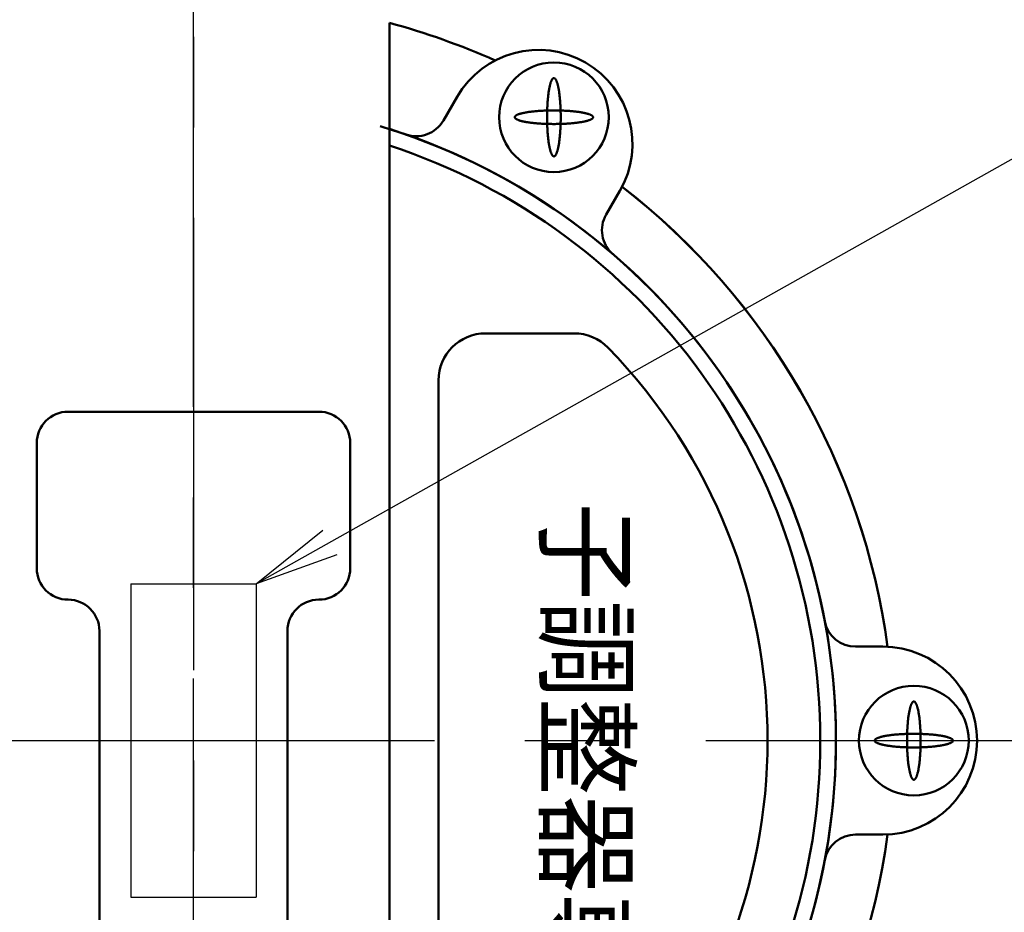
# Model space of a CAD drawing. Units: millimetres. Extents: x -1001 to 1099, y -1254 to 234.
# Drawn here: x 160 to 223, y -335 to -278 of the extents above; entities that cross this region are included whole.
import ezdxf

# ---------------------------------------------------------------- set-up
doc = ezdxf.new("R2010")
doc.units = ezdxf.units.MM
doc.header["$LTSCALE"] = 0.909449
doc.linetypes.add('CENTER', pattern=[50.8, 31.75, -6.35, 6.35, -6.35])
doc.linetypes.add('PHANTOM', pattern=[63.5, 31.75, -6.35, 6.35, -6.35, 6.35, -6.35])
for name, color, linetype in [('0001_01', 7, 'Continuous'), ('0001_02', 7, 'Continuous'), ('0001_05', 7, 'Continuous'), ('0001_06', 7, 'Continuous')]:
    doc.layers.add(name, color=color, linetype=linetype)
doc.styles.get("Standard").update_dxf_attribs({"font": 'txt', "bigfont": 'extfont2'})

msp = doc.modelspace()

# ---------------------------------------------------------------- linework, layer by layer
at = {"layer": '0001_01', "color": 2, "linetype": 'PHANTOM', "lineweight": 25}
for p, q in [((166.7874, -314.1191), (174.7874, -314.1191)), ((166.7874, -314.1191), (166.7874, -334.1191)), ((174.7874, -314.1191), (174.7874, -334.1191)), ((166.7874, -334.1191), (174.7874, -334.1191))]:
    msp.add_line(p, q, dxfattribs=at)
at = {"layer": '0001_02', "color": 3, "linetype": 'Continuous', "lineweight": 25}
for p, q in [((227.4324, -284.5016), (174.7874, -314.1191)), ((174.7874, -314.1191), (179.0525, -310.687)), ((179.935, -312.2557), (174.7874, -314.1191))]:
    msp.add_line(p, q, dxfattribs=at)
at = {"layer": '0001_02', "color": 3, "linetype": 'Continuous', "lineweight": 50}
for p, q in [((189.4211, -298.1191), (195.0854, -298.1191)), ((186.4211, -347.1191), (186.4211, -301.1191))]:
    msp.add_line(p, q, dxfattribs=at)
for centre, radius, start, end in [((189.4211, -301.1191), 3, 90, 180), ((195.0854, -301.1191), 3, 44.184385, 90), ((171.4211, -324.1191), 36, 315.815615, 44.184385)]:
    msp.add_arc(centre, radius, start, end, dxfattribs=at)
at = {"layer": '0001_05', "color": 6, "linetype": 'CENTER', "lineweight": 25}
for p, q in [((170.7874, -198.3477), (170.7874, -403.9305)), ((170.7874, -395.2181), (170.7874, -215.2181)), ((157.2874, -324.1191), (230.5536, -324.1191))]:
    msp.add_line(p, q, dxfattribs=at)
at = {"layer": '0001_06', "color": 7, "linetype": 'Continuous', "lineweight": 50}
for p, q in [((183.2874, -366.5525), (183.2874, -278.2933)), ((187.6079, -283.0208), (186.7319, -284.5366)), ((186.7319, -284.5366), (187.6079, -283.0208)), ((197.1218, -290.5408), (197.9978, -289.025)), ((197.9978, -289.025), (197.1218, -290.5408)), ((162.7874, -303.1191), (170.7874, -303.1191)), ((170.7874, -303.1191), (178.7874, -303.1191)), ((160.7874, -313.1191), (160.7874, -305.1191)), ((180.7874, -305.1191), (180.7874, -313.1191)), ((164.7874, -324.1191), (164.7874, -317.1191)), ((176.7874, -317.1191), (176.7874, -324.1191)), ((214.7874, -318.1191), (213.0367, -318.1191)), ((213.0367, -318.1191), (214.7874, -318.1191)), ((164.7874, -324.1191), (164.7874, -353.1191)), ((176.7874, -353.1191), (176.7874, -324.1191)), ((213.0367, -330.1191), (214.7874, -330.1191)), ((214.7874, -330.1191), (213.0367, -330.1191))]:
    msp.add_line(p, q, dxfattribs=at)
for points in [[(193.7738, -281.8203), (193.7874, -281.8191), (193.8011, -281.8203), (193.8147, -281.824), (193.8283, -281.8302), (193.8418, -281.8388), (193.8553, -281.8499), (193.8688, -281.8634), (193.8821, -281.8793), (193.8954, -281.8976), (193.9085, -281.9183), (193.9216, -281.9414), (193.9345, -281.9669), (193.9472, -281.9946), (193.9598, -282.0247), (193.9723, -282.057), (193.9845, -282.0916), (193.9966, -282.1283), (194.0084, -282.1672), (194.02, -282.2083), (194.0314, -282.2514), (194.0426, -282.2965), (194.0535, -282.3437), (194.0641, -282.3928), (194.0745, -282.4438), (194.0846, -282.4967), (194.0944, -282.5513), (194.1039, -282.6077), (194.1131, -282.6658), (194.1219, -282.7255), (194.1304, -282.7868), (194.1386, -282.8496), (194.1465, -282.9139), (194.154, -282.9795), (194.1611, -283.0465), (194.1678, -283.1147), (194.1742, -283.1841), (194.1802, -283.2546), (194.1858, -283.3262), (194.191, -283.3988), (194.1959, -283.4722), (194.2003, -283.5465), (194.2043, -283.6216), (194.2079, -283.6973), (194.2111, -283.7737), (194.2138, -283.8506), (194.2162, -283.928), (194.2181, -284.0057), (194.2196, -284.0838), (194.2207, -284.1621), (194.2213, -284.2405), (194.2215, -284.3191), (194.2213, -284.3976), (194.2207, -284.476), (194.2196, -284.5543), (194.2181, -284.6324), (194.2162, -284.7102), (194.2138, -284.7875), (194.2111, -284.8644), (194.2079, -284.9408), (194.2043, -285.0166), (194.2003, -285.0916), (194.1959, -285.1659), (194.191, -285.2394), (194.1858, -285.3119), (194.1802, -285.3835), (194.1742, -285.454), (194.1678, -285.5235), (194.1611, -285.5917), (194.154, -285.6586), (194.1465, -285.7243), (194.1386, -285.7885), (194.1304, -285.8513), (194.1219, -285.9126), (194.1131, -285.9724), (194.1039, -286.0304), (194.0944, -286.0868), (194.0846, -286.1415), (194.0745, -286.1944), (194.0641, -286.2454), (194.0535, -286.2945), (194.0426, -286.3416), (194.0314, -286.3868), (194.02, -286.4299), (194.0084, -286.4709), (193.9966, -286.5098), (193.9845, -286.5466), (193.9723, -286.5811), (193.9598, -286.6135), (193.9472, -286.6435), (193.9345, -286.6713), (193.9216, -286.6967), (193.9085, -286.7198), (193.8954, -286.7405), (193.8821, -286.7589), (193.8688, -286.7748), (193.8553, -286.7883), (193.8418, -286.7994), (193.8283, -286.808), (193.8147, -286.8141), (193.8011, -286.8178), (193.7874, -286.8191), (193.7738, -286.8178), (193.7602, -286.8141), (193.7466, -286.808), (193.733, -286.7994), (193.7195, -286.7883), (193.7061, -286.7748), (193.6927, -286.7589), (193.6795, -286.7405), (193.6663, -286.7198), (193.6533, -286.6967), (193.6404, -286.6713), (193.6276, -286.6435), (193.615, -286.6135), (193.6026, -286.5811), (193.5903, -286.5466), (193.5783, -286.5098), (193.5664, -286.4709), (193.5548, -286.4299), (193.5434, -286.3868), (193.5322, -286.3416), (193.5213, -286.2945), (193.5107, -286.2454), (193.5003, -286.1944), (193.4902, -286.1415), (193.4804, -286.0868), (193.471, -286.0304), (193.4618, -285.9724), (193.4529, -285.9126), (193.4444, -285.8513), (193.4362, -285.7885), (193.4284, -285.7243), (193.4209, -285.6586), (193.4137, -285.5917), (193.407, -285.5235), (193.4006, -285.454), (193.3946, -285.3835), (193.389, -285.3119), (193.3838, -285.2394), (193.379, -285.1659), (193.3745, -285.0916), (193.3705, -285.0166), (193.3669, -284.9408), (193.3637, -284.8644), (193.361, -284.7875), (193.3586, -284.7102), (193.3567, -284.6324), (193.3552, -284.5543), (193.3542, -284.476), (193.3535, -284.3976), (193.3533, -284.3191), (193.3535, -284.2405), (193.3542, -284.1621), (193.3552, -284.0838), (193.3567, -284.0057), (193.3586, -283.928), (193.361, -283.8506), (193.3637, -283.7737), (193.3669, -283.6973), (193.3705, -283.6216), (193.3745, -283.5465), (193.379, -283.4722), (193.3838, -283.3988), (193.389, -283.3262), (193.3946, -283.2546), (193.4006, -283.1841), (193.407, -283.1147), (193.4137, -283.0465), (193.4209, -282.9795), (193.4284, -282.9139), (193.4362, -282.8496), (193.4444, -282.7868), (193.4529, -282.7255), (193.4618, -282.6658), (193.471, -282.6077), (193.4804, -282.5513), (193.4902, -282.4967), (193.5003, -282.4438), (193.5107, -282.3928), (193.5213, -282.3437), (193.5322, -282.2965), (193.5434, -282.2514), (193.5548, -282.2083), (193.5664, -282.1672), (193.5783, -282.1283), (193.5903, -282.0916), (193.6026, -282.057), (193.615, -282.0247), (193.6276, -281.9946), (193.6404, -281.9669), (193.6533, -281.9414), (193.6663, -281.9183), (193.6795, -281.8976), (193.6927, -281.8793), (193.7061, -281.8634), (193.7195, -281.8499), (193.733, -281.8388), (193.7466, -281.8302), (193.7602, -281.824)], [(193.7738, -281.8203), (193.7874, -281.8191), (193.8011, -281.8203), (193.8147, -281.824), (193.8283, -281.8302), (193.8418, -281.8388), (193.8553, -281.8499), (193.8688, -281.8634), (193.8821, -281.8793), (193.8954, -281.8976), (193.9085, -281.9183), (193.9216, -281.9414), (193.9345, -281.9669), (193.9472, -281.9946), (193.9598, -282.0247), (193.9723, -282.057), (193.9845, -282.0916), (193.9966, -282.1283), (194.0084, -282.1672), (194.02, -282.2083), (194.0314, -282.2514), (194.0426, -282.2965), (194.0535, -282.3437), (194.0641, -282.3928), (194.0745, -282.4438), (194.0846, -282.4967), (194.0944, -282.5513), (194.1039, -282.6077), (194.1131, -282.6658), (194.1219, -282.7255), (194.1304, -282.7868), (194.1386, -282.8496), (194.1465, -282.9139), (194.154, -282.9795), (194.1611, -283.0465), (194.1678, -283.1147), (194.1742, -283.1841), (194.1802, -283.2546), (194.1858, -283.3262), (194.191, -283.3988), (194.1959, -283.4722), (194.2003, -283.5465), (194.2043, -283.6216), (194.2079, -283.6973), (194.2111, -283.7737), (194.2138, -283.8506), (194.2162, -283.928), (194.2181, -284.0057), (194.2196, -284.0838), (194.2207, -284.1621), (194.2213, -284.2405), (194.2215, -284.3191), (194.2213, -284.3976), (194.2207, -284.476), (194.2196, -284.5543), (194.2181, -284.6324), (194.2162, -284.7102), (194.2138, -284.7875), (194.2111, -284.8644), (194.2079, -284.9408), (194.2043, -285.0166), (194.2003, -285.0916), (194.1959, -285.1659), (194.191, -285.2394), (194.1858, -285.3119), (194.1802, -285.3835), (194.1742, -285.454), (194.1678, -285.5235), (194.1611, -285.5917), (194.154, -285.6586), (194.1465, -285.7243), (194.1386, -285.7885), (194.1304, -285.8513), (194.1219, -285.9126), (194.1131, -285.9724), (194.1039, -286.0304), (194.0944, -286.0868), (194.0846, -286.1415), (194.0745, -286.1944), (194.0641, -286.2454), (194.0535, -286.2945), (194.0426, -286.3416), (194.0314, -286.3868), (194.02, -286.4299), (194.0084, -286.4709), (193.9966, -286.5098), (193.9845, -286.5466), (193.9723, -286.5811), (193.9598, -286.6135), (193.9472, -286.6435), (193.9345, -286.6713), (193.9216, -286.6967), (193.9085, -286.7198), (193.8954, -286.7405), (193.8821, -286.7589), (193.8688, -286.7748), (193.8553, -286.7883), (193.8418, -286.7994), (193.8283, -286.808), (193.8147, -286.8141), (193.8011, -286.8178), (193.7874, -286.8191), (193.7738, -286.8178), (193.7602, -286.8141), (193.7466, -286.808), (193.733, -286.7994), (193.7195, -286.7883), (193.7061, -286.7748), (193.6927, -286.7589), (193.6795, -286.7405), (193.6663, -286.7198), (193.6533, -286.6967), (193.6404, -286.6713), (193.6276, -286.6435), (193.615, -286.6135), (193.6026, -286.5811), (193.5903, -286.5466), (193.5783, -286.5098), (193.5664, -286.4709), (193.5548, -286.4299), (193.5434, -286.3868), (193.5322, -286.3416), (193.5213, -286.2945), (193.5107, -286.2454), (193.5003, -286.1944), (193.4902, -286.1415), (193.4804, -286.0868), (193.471, -286.0304), (193.4618, -285.9724), (193.4529, -285.9126), (193.4444, -285.8513), (193.4362, -285.7885), (193.4284, -285.7243), (193.4209, -285.6586), (193.4137, -285.5917), (193.407, -285.5235), (193.4006, -285.454), (193.3946, -285.3835), (193.389, -285.3119), (193.3838, -285.2394), (193.379, -285.1659), (193.3745, -285.0916), (193.3705, -285.0166), (193.3669, -284.9408), (193.3637, -284.8644), (193.361, -284.7875), (193.3586, -284.7102), (193.3567, -284.6324), (193.3552, -284.5543), (193.3542, -284.476), (193.3535, -284.3976), (193.3533, -284.3191), (193.3535, -284.2405), (193.3542, -284.1621), (193.3552, -284.0838), (193.3567, -284.0057), (193.3586, -283.928), (193.361, -283.8506), (193.3637, -283.7737), (193.3669, -283.6973), (193.3705, -283.6216), (193.3745, -283.5465), (193.379, -283.4722), (193.3838, -283.3988), (193.389, -283.3262), (193.3946, -283.2546), (193.4006, -283.1841), (193.407, -283.1147), (193.4137, -283.0465), (193.4209, -282.9795), (193.4284, -282.9139), (193.4362, -282.8496), (193.4444, -282.7868), (193.4529, -282.7255), (193.4618, -282.6658), (193.471, -282.6077), (193.4804, -282.5513), (193.4902, -282.4967), (193.5003, -282.4438), (193.5107, -282.3928), (193.5213, -282.3437), (193.5322, -282.2965), (193.5434, -282.2514), (193.5548, -282.2083), (193.5664, -282.1672), (193.5783, -282.1283), (193.5903, -282.0916), (193.6026, -282.057), (193.615, -282.0247), (193.6276, -281.9946), (193.6404, -281.9669), (193.6533, -281.9414), (193.6663, -281.9183), (193.6795, -281.8976), (193.6927, -281.8793), (193.7061, -281.8634), (193.7195, -281.8499), (193.733, -281.8388), (193.7466, -281.8302), (193.7602, -281.824)], [(191.2886, -284.3327), (191.2874, -284.3191), (191.2886, -284.3054), (191.2923, -284.2918), (191.2985, -284.2782), (191.3071, -284.2647), (191.3182, -284.2512), (191.3317, -284.2377), (191.3476, -284.2244), (191.366, -284.2111), (191.3867, -284.198), (191.4098, -284.1849), (191.4352, -284.172), (191.463, -284.1593), (191.493, -284.1467), (191.5253, -284.1342), (191.5599, -284.122), (191.5966, -284.1099), (191.6356, -284.0981), (191.6766, -284.0865), (191.7197, -284.0751), (191.7649, -284.0639), (191.812, -284.053), (191.8611, -284.0424), (191.9121, -284.032), (191.965, -284.0219), (192.0196, -284.0121), (192.076, -284.0026), (192.1341, -283.9934), (192.1939, -283.9846), (192.2551, -283.9761), (192.318, -283.9679), (192.3822, -283.96), (192.4478, -283.9525), (192.5148, -283.9454), (192.583, -283.9387), (192.6524, -283.9323), (192.723, -283.9263), (192.7945, -283.9207), (192.8671, -283.9154), (192.9406, -283.9106), (193.0149, -283.9062), (193.0899, -283.9022), (193.1657, -283.8986), (193.2421, -283.8954), (193.319, -283.8926), (193.3963, -283.8903), (193.4741, -283.8884), (193.5521, -283.8869), (193.6304, -283.8858), (193.7089, -283.8852), (193.7874, -283.885), (193.8659, -283.8852), (193.9444, -283.8858), (194.0227, -283.8869), (194.1007, -283.8884), (194.1785, -283.8903), (194.2559, -283.8926), (194.3328, -283.8954), (194.4091, -283.8986), (194.4849, -283.9022), (194.56, -283.9062), (194.6343, -283.9106), (194.7077, -283.9154), (194.7803, -283.9207), (194.8519, -283.9263), (194.9224, -283.9323), (194.9918, -283.9387), (195.06, -283.9454), (195.127, -283.9525), (195.1926, -283.96), (195.2569, -283.9679), (195.3197, -283.9761), (195.381, -283.9846), (195.4407, -283.9934), (195.4988, -284.0026), (195.5552, -284.0121), (195.6098, -284.0219), (195.6627, -284.032), (195.7137, -284.0424), (195.7628, -284.053), (195.81, -284.0639), (195.8551, -284.0751), (195.8982, -284.0865), (195.9393, -284.0981), (195.9782, -284.1099), (196.0149, -284.122), (196.0495, -284.1342), (196.0818, -284.1467), (196.1119, -284.1593), (196.1396, -284.172), (196.1651, -284.1849), (196.1881, -284.198), (196.2089, -284.2111), (196.2272, -284.2244), (196.2431, -284.2377), (196.2566, -284.2512), (196.2677, -284.2647), (196.2763, -284.2782), (196.2825, -284.2918), (196.2862, -284.3054), (196.2874, -284.3191), (196.2862, -284.3327), (196.2825, -284.3463), (196.2763, -284.3599), (196.2677, -284.3735), (196.2566, -284.387), (196.2431, -284.4004), (196.2272, -284.4138), (196.2089, -284.427), (196.1881, -284.4402), (196.1651, -284.4532), (196.1396, -284.4661), (196.1119, -284.4789), (196.0818, -284.4915), (196.0495, -284.5039), (196.0149, -284.5162), (195.9782, -284.5282), (195.9393, -284.5401), (195.8982, -284.5517), (195.8551, -284.5631), (195.81, -284.5742), (195.7628, -284.5851), (195.7137, -284.5958), (195.6627, -284.6062), (195.6098, -284.6162), (195.5552, -284.626), (195.4988, -284.6355), (195.4407, -284.6447), (195.381, -284.6536), (195.3197, -284.6621), (195.2569, -284.6703), (195.1926, -284.6781), (195.127, -284.6856), (195.06, -284.6927), (194.9918, -284.6995), (194.9224, -284.7059), (194.8519, -284.7119), (194.7803, -284.7175), (194.7077, -284.7227), (194.6343, -284.7275), (194.56, -284.7319), (194.4849, -284.736), (194.4091, -284.7396), (194.3328, -284.7427), (194.2559, -284.7455), (194.1785, -284.7478), (194.1007, -284.7498), (194.0227, -284.7513), (193.9444, -284.7523), (193.8659, -284.753), (193.7874, -284.7532), (193.7089, -284.753), (193.6304, -284.7523), (193.5521, -284.7513), (193.4741, -284.7498), (193.3963, -284.7478), (193.319, -284.7455), (193.2421, -284.7427), (193.1657, -284.7396), (193.0899, -284.736), (193.0149, -284.7319), (192.9406, -284.7275), (192.8671, -284.7227), (192.7945, -284.7175), (192.723, -284.7119), (192.6524, -284.7059), (192.583, -284.6995), (192.5148, -284.6927), (192.4478, -284.6856), (192.3822, -284.6781), (192.318, -284.6703), (192.2551, -284.6621), (192.1939, -284.6536), (192.1341, -284.6447), (192.076, -284.6355), (192.0196, -284.626), (191.965, -284.6162), (191.9121, -284.6062), (191.8611, -284.5958), (191.812, -284.5851), (191.7649, -284.5742), (191.7197, -284.5631), (191.6766, -284.5517), (191.6356, -284.5401), (191.5966, -284.5282), (191.5599, -284.5162), (191.5253, -284.5039), (191.493, -284.4915), (191.463, -284.4789), (191.4352, -284.4661), (191.4098, -284.4532), (191.3867, -284.4402), (191.366, -284.427), (191.3476, -284.4138), (191.3317, -284.4004), (191.3182, -284.387), (191.3071, -284.3735), (191.2985, -284.3599), (191.2923, -284.3463)], [(191.2886, -284.3327), (191.2874, -284.3191), (191.2886, -284.3054), (191.2923, -284.2918), (191.2985, -284.2782), (191.3071, -284.2647), (191.3182, -284.2512), (191.3317, -284.2377), (191.3476, -284.2244), (191.366, -284.2111), (191.3867, -284.198), (191.4098, -284.1849), (191.4352, -284.172), (191.463, -284.1593), (191.493, -284.1467), (191.5253, -284.1342), (191.5599, -284.122), (191.5966, -284.1099), (191.6356, -284.0981), (191.6766, -284.0865), (191.7197, -284.0751), (191.7649, -284.0639), (191.812, -284.053), (191.8611, -284.0424), (191.9121, -284.032), (191.965, -284.0219), (192.0196, -284.0121), (192.076, -284.0026), (192.1341, -283.9934), (192.1939, -283.9846), (192.2551, -283.9761), (192.318, -283.9679), (192.3822, -283.96), (192.4478, -283.9525), (192.5148, -283.9454), (192.583, -283.9387), (192.6524, -283.9323), (192.723, -283.9263), (192.7945, -283.9207), (192.8671, -283.9154), (192.9406, -283.9106), (193.0149, -283.9062), (193.0899, -283.9022), (193.1657, -283.8986), (193.2421, -283.8954), (193.319, -283.8926), (193.3963, -283.8903), (193.4741, -283.8884), (193.5521, -283.8869), (193.6304, -283.8858), (193.7089, -283.8852), (193.7874, -283.885), (193.8659, -283.8852), (193.9444, -283.8858), (194.0227, -283.8869), (194.1007, -283.8884), (194.1785, -283.8903), (194.2559, -283.8926), (194.3328, -283.8954), (194.4091, -283.8986), (194.4849, -283.9022), (194.56, -283.9062), (194.6343, -283.9106), (194.7077, -283.9154), (194.7803, -283.9207), (194.8519, -283.9263), (194.9224, -283.9323), (194.9918, -283.9387), (195.06, -283.9454), (195.127, -283.9525), (195.1926, -283.96), (195.2569, -283.9679), (195.3197, -283.9761), (195.381, -283.9846), (195.4407, -283.9934), (195.4988, -284.0026), (195.5552, -284.0121), (195.6098, -284.0219), (195.6627, -284.032), (195.7137, -284.0424), (195.7628, -284.053), (195.81, -284.0639), (195.8551, -284.0751), (195.8982, -284.0865), (195.9393, -284.0981), (195.9782, -284.1099), (196.0149, -284.122), (196.0495, -284.1342), (196.0818, -284.1467), (196.1119, -284.1593), (196.1396, -284.172), (196.1651, -284.1849), (196.1881, -284.198), (196.2089, -284.2111), (196.2272, -284.2244), (196.2431, -284.2377), (196.2566, -284.2512), (196.2677, -284.2647), (196.2763, -284.2782), (196.2825, -284.2918), (196.2862, -284.3054), (196.2874, -284.3191), (196.2862, -284.3327), (196.2825, -284.3463), (196.2763, -284.3599), (196.2677, -284.3735), (196.2566, -284.387), (196.2431, -284.4004), (196.2272, -284.4138), (196.2089, -284.427), (196.1881, -284.4402), (196.1651, -284.4532), (196.1396, -284.4661), (196.1119, -284.4789), (196.0818, -284.4915), (196.0495, -284.5039), (196.0149, -284.5162), (195.9782, -284.5282), (195.9393, -284.5401), (195.8982, -284.5517), (195.8551, -284.5631), (195.81, -284.5742), (195.7628, -284.5851), (195.7137, -284.5958), (195.6627, -284.6062), (195.6098, -284.6162), (195.5552, -284.626), (195.4988, -284.6355), (195.4407, -284.6447), (195.381, -284.6536), (195.3197, -284.6621), (195.2569, -284.6703), (195.1926, -284.6781), (195.127, -284.6856), (195.06, -284.6927), (194.9918, -284.6995), (194.9224, -284.7059), (194.8519, -284.7119), (194.7803, -284.7175), (194.7077, -284.7227), (194.6343, -284.7275), (194.56, -284.7319), (194.4849, -284.736), (194.4091, -284.7396), (194.3328, -284.7427), (194.2559, -284.7455), (194.1785, -284.7478), (194.1007, -284.7498), (194.0227, -284.7513), (193.9444, -284.7523), (193.8659, -284.753), (193.7874, -284.7532), (193.7089, -284.753), (193.6304, -284.7523), (193.5521, -284.7513), (193.4741, -284.7498), (193.3963, -284.7478), (193.319, -284.7455), (193.2421, -284.7427), (193.1657, -284.7396), (193.0899, -284.736), (193.0149, -284.7319), (192.9406, -284.7275), (192.8671, -284.7227), (192.7945, -284.7175), (192.723, -284.7119), (192.6524, -284.7059), (192.583, -284.6995), (192.5148, -284.6927), (192.4478, -284.6856), (192.3822, -284.6781), (192.318, -284.6703), (192.2551, -284.6621), (192.1939, -284.6536), (192.1341, -284.6447), (192.076, -284.6355), (192.0196, -284.626), (191.965, -284.6162), (191.9121, -284.6062), (191.8611, -284.5958), (191.812, -284.5851), (191.7649, -284.5742), (191.7197, -284.5631), (191.6766, -284.5517), (191.6356, -284.5401), (191.5966, -284.5282), (191.5599, -284.5162), (191.5253, -284.5039), (191.493, -284.4915), (191.463, -284.4789), (191.4352, -284.4661), (191.4098, -284.4532), (191.3867, -284.4402), (191.366, -284.427), (191.3476, -284.4138), (191.3317, -284.4004), (191.3182, -284.387), (191.3071, -284.3735), (191.2985, -284.3599), (191.2923, -284.3463)], [(216.7416, -321.6203), (216.7552, -321.6191), (216.7689, -321.6203), (216.7825, -321.624), (216.7961, -321.6302), (216.8096, -321.6388), (216.8231, -321.6499), (216.8366, -321.6634), (216.8499, -321.6793), (216.8632, -321.6976), (216.8763, -321.7183), (216.8894, -321.7414), (216.9023, -321.7669), (216.915, -321.7946), (216.9276, -321.8247), (216.9401, -321.857), (216.9523, -321.8916), (216.9644, -321.9283), (216.9762, -321.9672), (216.9878, -322.0083), (216.9992, -322.0514), (217.0104, -322.0965), (217.0213, -322.1437), (217.0319, -322.1928), (217.0423, -322.2438), (217.0524, -322.2967), (217.0622, -322.3513), (217.0717, -322.4077), (217.0809, -322.4658), (217.0897, -322.5255), (217.0983, -322.5868), (217.1064, -322.6496), (217.1143, -322.7139), (217.1218, -322.7795), (217.1289, -322.8465), (217.1357, -322.9147), (217.142, -322.9841), (217.148, -323.0546), (217.1536, -323.1262), (217.1589, -323.1988), (217.1637, -323.2722), (217.1681, -323.3465), (217.1721, -323.4216), (217.1757, -323.4973), (217.1789, -323.5737), (217.1817, -323.6506), (217.184, -323.728), (217.1859, -323.8057), (217.1874, -323.8838), (217.1885, -323.9621), (217.1891, -324.0405), (217.1893, -324.1191), (217.1891, -324.1976), (217.1885, -324.276), (217.1874, -324.3543), (217.1859, -324.4324), (217.184, -324.5102), (217.1817, -324.5875), (217.1789, -324.6644), (217.1757, -324.7408), (217.1721, -324.8166), (217.1681, -324.8916), (217.1637, -324.9659), (217.1589, -325.0394), (217.1536, -325.1119), (217.148, -325.1835), (217.142, -325.254), (217.1357, -325.3235), (217.1289, -325.3917), (217.1218, -325.4586), (217.1143, -325.5243), (217.1064, -325.5885), (217.0983, -325.6513), (217.0897, -325.7126), (217.0809, -325.7724), (217.0717, -325.8304), (217.0622, -325.8868), (217.0524, -325.9415), (217.0423, -325.9944), (217.0319, -326.0454), (217.0213, -326.0945), (217.0104, -326.1416), (216.9992, -326.1868), (216.9878, -326.2299), (216.9762, -326.2709), (216.9644, -326.3098), (216.9523, -326.3466), (216.9401, -326.3811), (216.9276, -326.4135), (216.915, -326.4435), (216.9023, -326.4713), (216.8894, -326.4967), (216.8763, -326.5198), (216.8632, -326.5405), (216.8499, -326.5589), (216.8366, -326.5748), (216.8231, -326.5883), (216.8096, -326.5994), (216.7961, -326.608), (216.7825, -326.6141), (216.7689, -326.6178), (216.7552, -326.6191), (216.7416, -326.6178), (216.728, -326.6141), (216.7144, -326.608), (216.7008, -326.5994), (216.6873, -326.5883), (216.6739, -326.5748), (216.6605, -326.5589), (216.6473, -326.5405), (216.6341, -326.5198), (216.6211, -326.4967), (216.6082, -326.4713), (216.5954, -326.4435), (216.5828, -326.4135), (216.5704, -326.3811), (216.5581, -326.3466), (216.5461, -326.3098), (216.5342, -326.2709), (216.5226, -326.2299), (216.5112, -326.1868), (216.5001, -326.1416), (216.4892, -326.0945), (216.4785, -326.0454), (216.4681, -325.9944), (216.4581, -325.9415), (216.4483, -325.8868), (216.4388, -325.8304), (216.4296, -325.7724), (216.4207, -325.7126), (216.4122, -325.6513), (216.404, -325.5885), (216.3962, -325.5243), (216.3887, -325.4586), (216.3816, -325.3917), (216.3748, -325.3235), (216.3684, -325.254), (216.3624, -325.1835), (216.3568, -325.1119), (216.3516, -325.0394), (216.3468, -324.9659), (216.3424, -324.8916), (216.3383, -324.8166), (216.3347, -324.7408), (216.3316, -324.6644), (216.3288, -324.5875), (216.3265, -324.5102), (216.3245, -324.4324), (216.323, -324.3543), (216.322, -324.276), (216.3213, -324.1976), (216.3211, -324.1191), (216.3213, -324.0405), (216.322, -323.9621), (216.323, -323.8838), (216.3245, -323.8057), (216.3265, -323.728), (216.3288, -323.6506), (216.3316, -323.5737), (216.3347, -323.4973), (216.3383, -323.4216), (216.3424, -323.3465), (216.3468, -323.2722), (216.3516, -323.1988), (216.3568, -323.1262), (216.3624, -323.0546), (216.3684, -322.9841), (216.3748, -322.9147), (216.3816, -322.8465), (216.3887, -322.7795), (216.3962, -322.7139), (216.404, -322.6496), (216.4122, -322.5868), (216.4207, -322.5255), (216.4296, -322.4658), (216.4388, -322.4077), (216.4483, -322.3513), (216.4581, -322.2967), (216.4681, -322.2438), (216.4785, -322.1928), (216.4892, -322.1437), (216.5001, -322.0965), (216.5112, -322.0514), (216.5226, -322.0083), (216.5342, -321.9672), (216.5461, -321.9283), (216.5581, -321.8916), (216.5704, -321.857), (216.5828, -321.8247), (216.5954, -321.7946), (216.6082, -321.7669), (216.6211, -321.7414), (216.6341, -321.7183), (216.6473, -321.6976), (216.6605, -321.6793), (216.6739, -321.6634), (216.6873, -321.6499), (216.7008, -321.6388), (216.7144, -321.6302), (216.728, -321.624)], [(216.7416, -321.6203), (216.7552, -321.6191), (216.7689, -321.6203), (216.7825, -321.624), (216.7961, -321.6302), (216.8096, -321.6388), (216.8231, -321.6499), (216.8366, -321.6634), (216.8499, -321.6793), (216.8632, -321.6976), (216.8763, -321.7183), (216.8894, -321.7414), (216.9023, -321.7669), (216.915, -321.7946), (216.9276, -321.8247), (216.9401, -321.857), (216.9523, -321.8916), (216.9644, -321.9283), (216.9762, -321.9672), (216.9878, -322.0083), (216.9992, -322.0514), (217.0104, -322.0965), (217.0213, -322.1437), (217.0319, -322.1928), (217.0423, -322.2438), (217.0524, -322.2967), (217.0622, -322.3513), (217.0717, -322.4077), (217.0809, -322.4658), (217.0897, -322.5255), (217.0983, -322.5868), (217.1064, -322.6496), (217.1143, -322.7139), (217.1218, -322.7795), (217.1289, -322.8465), (217.1357, -322.9147), (217.142, -322.9841), (217.148, -323.0546), (217.1536, -323.1262), (217.1589, -323.1988), (217.1637, -323.2722), (217.1681, -323.3465), (217.1721, -323.4216), (217.1757, -323.4973), (217.1789, -323.5737), (217.1817, -323.6506), (217.184, -323.728), (217.1859, -323.8057), (217.1874, -323.8838), (217.1885, -323.9621), (217.1891, -324.0405), (217.1893, -324.1191), (217.1891, -324.1976), (217.1885, -324.276), (217.1874, -324.3543), (217.1859, -324.4324), (217.184, -324.5102), (217.1817, -324.5875), (217.1789, -324.6644), (217.1757, -324.7408), (217.1721, -324.8166), (217.1681, -324.8916), (217.1637, -324.9659), (217.1589, -325.0394), (217.1536, -325.1119), (217.148, -325.1835), (217.142, -325.254), (217.1357, -325.3235), (217.1289, -325.3917), (217.1218, -325.4586), (217.1143, -325.5243), (217.1064, -325.5885), (217.0983, -325.6513), (217.0897, -325.7126), (217.0809, -325.7724), (217.0717, -325.8304), (217.0622, -325.8868), (217.0524, -325.9415), (217.0423, -325.9944), (217.0319, -326.0454), (217.0213, -326.0945), (217.0104, -326.1416), (216.9992, -326.1868), (216.9878, -326.2299), (216.9762, -326.2709), (216.9644, -326.3098), (216.9523, -326.3466), (216.9401, -326.3811), (216.9276, -326.4135), (216.915, -326.4435), (216.9023, -326.4713), (216.8894, -326.4967), (216.8763, -326.5198), (216.8632, -326.5405), (216.8499, -326.5589), (216.8366, -326.5748), (216.8231, -326.5883), (216.8096, -326.5994), (216.7961, -326.608), (216.7825, -326.6141), (216.7689, -326.6178), (216.7552, -326.6191), (216.7416, -326.6178), (216.728, -326.6141), (216.7144, -326.608), (216.7008, -326.5994), (216.6873, -326.5883), (216.6739, -326.5748), (216.6605, -326.5589), (216.6473, -326.5405), (216.6341, -326.5198), (216.6211, -326.4967), (216.6082, -326.4713), (216.5954, -326.4435), (216.5828, -326.4135), (216.5704, -326.3811), (216.5581, -326.3466), (216.5461, -326.3098), (216.5342, -326.2709), (216.5226, -326.2299), (216.5112, -326.1868), (216.5001, -326.1416), (216.4892, -326.0945), (216.4785, -326.0454), (216.4681, -325.9944), (216.4581, -325.9415), (216.4483, -325.8868), (216.4388, -325.8304), (216.4296, -325.7724), (216.4207, -325.7126), (216.4122, -325.6513), (216.404, -325.5885), (216.3962, -325.5243), (216.3887, -325.4586), (216.3816, -325.3917), (216.3748, -325.3235), (216.3684, -325.254), (216.3624, -325.1835), (216.3568, -325.1119), (216.3516, -325.0394), (216.3468, -324.9659), (216.3424, -324.8916), (216.3383, -324.8166), (216.3347, -324.7408), (216.3316, -324.6644), (216.3288, -324.5875), (216.3265, -324.5102), (216.3245, -324.4324), (216.323, -324.3543), (216.322, -324.276), (216.3213, -324.1976), (216.3211, -324.1191), (216.3213, -324.0405), (216.322, -323.9621), (216.323, -323.8838), (216.3245, -323.8057), (216.3265, -323.728), (216.3288, -323.6506), (216.3316, -323.5737), (216.3347, -323.4973), (216.3383, -323.4216), (216.3424, -323.3465), (216.3468, -323.2722), (216.3516, -323.1988), (216.3568, -323.1262), (216.3624, -323.0546), (216.3684, -322.9841), (216.3748, -322.9147), (216.3816, -322.8465), (216.3887, -322.7795), (216.3962, -322.7139), (216.404, -322.6496), (216.4122, -322.5868), (216.4207, -322.5255), (216.4296, -322.4658), (216.4388, -322.4077), (216.4483, -322.3513), (216.4581, -322.2967), (216.4681, -322.2438), (216.4785, -322.1928), (216.4892, -322.1437), (216.5001, -322.0965), (216.5112, -322.0514), (216.5226, -322.0083), (216.5342, -321.9672), (216.5461, -321.9283), (216.5581, -321.8916), (216.5704, -321.857), (216.5828, -321.8247), (216.5954, -321.7946), (216.6082, -321.7669), (216.6211, -321.7414), (216.6341, -321.7183), (216.6473, -321.6976), (216.6605, -321.6793), (216.6739, -321.6634), (216.6873, -321.6499), (216.7008, -321.6388), (216.7144, -321.6302), (216.728, -321.624)], [(214.2565, -324.1327), (214.2552, -324.1191), (214.2565, -324.1054), (214.2602, -324.0918), (214.2663, -324.0782), (214.2749, -324.0647), (214.286, -324.0512), (214.2995, -324.0377), (214.3154, -324.0244), (214.3338, -324.0111), (214.3545, -323.998), (214.3776, -323.9849), (214.403, -323.972), (214.4308, -323.9593), (214.4608, -323.9467), (214.4932, -323.9342), (214.5277, -323.922), (214.5645, -323.9099), (214.6034, -323.8981), (214.6444, -323.8865), (214.6875, -323.8751), (214.7327, -323.8639), (214.7798, -323.853), (214.8289, -323.8424), (214.88, -323.832), (214.9328, -323.8219), (214.9875, -323.8121), (215.0439, -323.8026), (215.1019, -323.7934), (215.1617, -323.7846), (215.223, -323.7761), (215.2858, -323.7679), (215.35, -323.76), (215.4157, -323.7525), (215.4826, -323.7454), (215.5508, -323.7386), (215.6203, -323.7323), (215.6908, -323.7263), (215.7624, -323.7207), (215.8349, -323.7154), (215.9084, -323.7106), (215.9827, -323.7062), (216.0578, -323.7022), (216.1335, -323.6986), (216.2099, -323.6954), (216.2868, -323.6926), (216.3641, -323.6903), (216.4419, -323.6884), (216.52, -323.6869), (216.5983, -323.6858), (216.6767, -323.6852), (216.7552, -323.685), (216.8338, -323.6852), (216.9122, -323.6858), (216.9905, -323.6869), (217.0686, -323.6884), (217.1463, -323.6903), (217.2237, -323.6926), (217.3006, -323.6954), (217.377, -323.6986), (217.4527, -323.7022), (217.5278, -323.7062), (217.6021, -323.7106), (217.6755, -323.7154), (217.7481, -323.7207), (217.8197, -323.7263), (217.8902, -323.7323), (217.9596, -323.7386), (218.0278, -323.7454), (218.0948, -323.7525), (218.1604, -323.76), (218.2247, -323.7679), (218.2875, -323.7761), (218.3488, -323.7846), (218.4085, -323.7934), (218.4666, -323.8026), (218.523, -323.8121), (218.5777, -323.8219), (218.6305, -323.832), (218.6815, -323.8424), (218.7306, -323.853), (218.7778, -323.8639), (218.8229, -323.8751), (218.866, -323.8865), (218.9071, -323.8981), (218.946, -323.9099), (218.9827, -323.922), (219.0173, -323.9342), (219.0496, -323.9467), (219.0797, -323.9593), (219.1074, -323.972), (219.1329, -323.9849), (219.156, -323.998), (219.1767, -324.0111), (219.195, -324.0244), (219.2109, -324.0377), (219.2244, -324.0512), (219.2355, -324.0647), (219.2441, -324.0782), (219.2503, -324.0918), (219.254, -324.1054), (219.2552, -324.1191), (219.254, -324.1327), (219.2503, -324.1463), (219.2441, -324.1599), (219.2355, -324.1735), (219.2244, -324.187), (219.2109, -324.2004), (219.195, -324.2138), (219.1767, -324.227), (219.156, -324.2402), (219.1329, -324.2532), (219.1074, -324.2661), (219.0797, -324.2789), (219.0496, -324.2915), (219.0173, -324.3039), (218.9827, -324.3162), (218.946, -324.3282), (218.9071, -324.3401), (218.866, -324.3517), (218.8229, -324.3631), (218.7778, -324.3742), (218.7306, -324.3851), (218.6815, -324.3958), (218.6305, -324.4062), (218.5777, -324.4162), (218.523, -324.426), (218.4666, -324.4355), (218.4085, -324.4447), (218.3488, -324.4536), (218.2875, -324.4621), (218.2247, -324.4703), (218.1604, -324.4781), (218.0948, -324.4856), (218.0278, -324.4927), (217.9596, -324.4995), (217.8902, -324.5059), (217.8197, -324.5119), (217.7481, -324.5175), (217.6755, -324.5227), (217.6021, -324.5275), (217.5278, -324.5319), (217.4527, -324.536), (217.377, -324.5396), (217.3006, -324.5427), (217.2237, -324.5455), (217.1463, -324.5478), (217.0686, -324.5498), (216.9905, -324.5513), (216.9122, -324.5523), (216.8338, -324.553), (216.7552, -324.5532), (216.6767, -324.553), (216.5983, -324.5523), (216.52, -324.5513), (216.4419, -324.5498), (216.3641, -324.5478), (216.2868, -324.5455), (216.2099, -324.5427), (216.1335, -324.5396), (216.0578, -324.536), (215.9827, -324.5319), (215.9084, -324.5275), (215.8349, -324.5227), (215.7624, -324.5175), (215.6908, -324.5119), (215.6203, -324.5059), (215.5508, -324.4995), (215.4826, -324.4927), (215.4157, -324.4856), (215.35, -324.4781), (215.2858, -324.4703), (215.223, -324.4621), (215.1617, -324.4536), (215.1019, -324.4447), (215.0439, -324.4355), (214.9875, -324.426), (214.9328, -324.4162), (214.88, -324.4062), (214.8289, -324.3958), (214.7798, -324.3851), (214.7327, -324.3742), (214.6875, -324.3631), (214.6444, -324.3517), (214.6034, -324.3401), (214.5645, -324.3282), (214.5277, -324.3162), (214.4932, -324.3039), (214.4608, -324.2915), (214.4308, -324.2789), (214.403, -324.2661), (214.3776, -324.2532), (214.3545, -324.2402), (214.3338, -324.227), (214.3154, -324.2138), (214.2995, -324.2004), (214.286, -324.187), (214.2749, -324.1735), (214.2663, -324.1599), (214.2602, -324.1463)], [(214.2565, -324.1327), (214.2552, -324.1191), (214.2565, -324.1054), (214.2602, -324.0918), (214.2663, -324.0782), (214.2749, -324.0647), (214.286, -324.0512), (214.2995, -324.0377), (214.3154, -324.0244), (214.3338, -324.0111), (214.3545, -323.998), (214.3776, -323.9849), (214.403, -323.972), (214.4308, -323.9593), (214.4608, -323.9467), (214.4932, -323.9342), (214.5277, -323.922), (214.5645, -323.9099), (214.6034, -323.8981), (214.6444, -323.8865), (214.6875, -323.8751), (214.7327, -323.8639), (214.7798, -323.853), (214.8289, -323.8424), (214.88, -323.832), (214.9328, -323.8219), (214.9875, -323.8121), (215.0439, -323.8026), (215.1019, -323.7934), (215.1617, -323.7846), (215.223, -323.7761), (215.2858, -323.7679), (215.35, -323.76), (215.4157, -323.7525), (215.4826, -323.7454), (215.5508, -323.7386), (215.6203, -323.7323), (215.6908, -323.7263), (215.7624, -323.7207), (215.8349, -323.7154), (215.9084, -323.7106), (215.9827, -323.7062), (216.0578, -323.7022), (216.1335, -323.6986), (216.2099, -323.6954), (216.2868, -323.6926), (216.3641, -323.6903), (216.4419, -323.6884), (216.52, -323.6869), (216.5983, -323.6858), (216.6767, -323.6852), (216.7552, -323.685), (216.8338, -323.6852), (216.9122, -323.6858), (216.9905, -323.6869), (217.0686, -323.6884), (217.1463, -323.6903), (217.2237, -323.6926), (217.3006, -323.6954), (217.377, -323.6986), (217.4527, -323.7022), (217.5278, -323.7062), (217.6021, -323.7106), (217.6755, -323.7154), (217.7481, -323.7207), (217.8197, -323.7263), (217.8902, -323.7323), (217.9596, -323.7386), (218.0278, -323.7454), (218.0948, -323.7525), (218.1604, -323.76), (218.2247, -323.7679), (218.2875, -323.7761), (218.3488, -323.7846), (218.4085, -323.7934), (218.4666, -323.8026), (218.523, -323.8121), (218.5777, -323.8219), (218.6305, -323.832), (218.6815, -323.8424), (218.7306, -323.853), (218.7778, -323.8639), (218.8229, -323.8751), (218.866, -323.8865), (218.9071, -323.8981), (218.946, -323.9099), (218.9827, -323.922), (219.0173, -323.9342), (219.0496, -323.9467), (219.0797, -323.9593), (219.1074, -323.972), (219.1329, -323.9849), (219.156, -323.998), (219.1767, -324.0111), (219.195, -324.0244), (219.2109, -324.0377), (219.2244, -324.0512), (219.2355, -324.0647), (219.2441, -324.0782), (219.2503, -324.0918), (219.254, -324.1054), (219.2552, -324.1191), (219.254, -324.1327), (219.2503, -324.1463), (219.2441, -324.1599), (219.2355, -324.1735), (219.2244, -324.187), (219.2109, -324.2004), (219.195, -324.2138), (219.1767, -324.227), (219.156, -324.2402), (219.1329, -324.2532), (219.1074, -324.2661), (219.0797, -324.2789), (219.0496, -324.2915), (219.0173, -324.3039), (218.9827, -324.3162), (218.946, -324.3282), (218.9071, -324.3401), (218.866, -324.3517), (218.8229, -324.3631), (218.7778, -324.3742), (218.7306, -324.3851), (218.6815, -324.3958), (218.6305, -324.4062), (218.5777, -324.4162), (218.523, -324.426), (218.4666, -324.4355), (218.4085, -324.4447), (218.3488, -324.4536), (218.2875, -324.4621), (218.2247, -324.4703), (218.1604, -324.4781), (218.0948, -324.4856), (218.0278, -324.4927), (217.9596, -324.4995), (217.8902, -324.5059), (217.8197, -324.5119), (217.7481, -324.5175), (217.6755, -324.5227), (217.6021, -324.5275), (217.5278, -324.5319), (217.4527, -324.536), (217.377, -324.5396), (217.3006, -324.5427), (217.2237, -324.5455), (217.1463, -324.5478), (217.0686, -324.5498), (216.9905, -324.5513), (216.9122, -324.5523), (216.8338, -324.553), (216.7552, -324.5532), (216.6767, -324.553), (216.5983, -324.5523), (216.52, -324.5513), (216.4419, -324.5498), (216.3641, -324.5478), (216.2868, -324.5455), (216.2099, -324.5427), (216.1335, -324.5396), (216.0578, -324.536), (215.9827, -324.5319), (215.9084, -324.5275), (215.8349, -324.5227), (215.7624, -324.5175), (215.6908, -324.5119), (215.6203, -324.5059), (215.5508, -324.4995), (215.4826, -324.4927), (215.4157, -324.4856), (215.35, -324.4781), (215.2858, -324.4703), (215.223, -324.4621), (215.1617, -324.4536), (215.1019, -324.4447), (215.0439, -324.4355), (214.9875, -324.426), (214.9328, -324.4162), (214.88, -324.4062), (214.8289, -324.3958), (214.7798, -324.3851), (214.7327, -324.3742), (214.6875, -324.3631), (214.6444, -324.3517), (214.6034, -324.3401), (214.5645, -324.3282), (214.5277, -324.3162), (214.4932, -324.3039), (214.4608, -324.2915), (214.4308, -324.2789), (214.403, -324.2661), (214.3776, -324.2532), (214.3545, -324.2402), (214.3338, -324.227), (214.3154, -324.2138), (214.2995, -324.2004), (214.286, -324.187), (214.2749, -324.1735), (214.2663, -324.1599), (214.2602, -324.1463)]]:
    msp.add_lwpolyline(points, close=True, dxfattribs=at)
for centre in [(193.7874, -284.3191), (193.7874, -284.3191), (216.7552, -324.1191), (216.7552, -324.1191)]:
    msp.add_circle(centre, 3.5, dxfattribs=at)
for centre, radius, start, end in [((170.7874, -324.1191), 47.5, 66.087482, 74.742477), ((192.8028, -286.0229), 6, 329.976836, 149.976836), ((192.8028, -286.0229), 6, 329.976836, 149.976836), ((185.0003, -283.5359), 2, 250.698988, 329.976836), ((185.0003, -283.5359), 2, 250.698988, 329.976836), ((170.7874, -324.1191), 41, 287.750827, 73.117178), ((170.7874, -324.1191), 41, 287.750827, 72.249173), ((170.7874, -324.1191), 40, 288.209957, 71.790043), ((170.7874, -324.1191), 40, 288.209957, 71.790043), ((170.7874, -324.1191), 44.7, 7.704512, 52.272324), ((170.7874, -324.1191), 44.7, 7.704512, 52.262844), ((198.8534, -291.5415), 2, 149.976836, 229.254684), ((198.8534, -291.5415), 2, 149.976836, 229.254684), ((162.7874, -305.1191), 2, 90, 180), ((178.7874, -305.1191), 2, 0, 90), ((162.7874, -313.1191), 2, 180, 270), ((178.7874, -313.1191), 2, 270, 0), ((162.7874, -317.1191), 2, 360, 90), ((178.7874, -317.1191), 2, 90, 180), ((213.0367, -316.1191), 2, 190.722152, 270), ((213.0367, -316.1191), 2, 190.722152, 270), ((214.7874, -324.1191), 6, 270, 90), ((214.7874, -324.1191), 6, 270, 90), ((170.7874, -324.1191), 44.7, 307.727676, 352.295488), ((170.7874, -324.1191), 44.7, 307.737156, 352.295488), ((213.0367, -332.1191), 2, 90, 169.277848), ((213.0367, -332.1191), 2, 90, 169.277848)]:
    msp.add_arc(centre, radius, start, end, dxfattribs=at)

# ---------------------------------------------------------------- texts
at = {"layer": '0001_05', "color": 6, "lineweight": 50, "insert": (193.3817, -308.9361), "char_height": 5, "width": 34.917313, "attachment_point": 7, "rotation": 270.000001, "line_spacing_factor": 0.6}
msp.add_mtext('\\A1;\\W0.912871;\\T0.912871;子調整器専用', dxfattribs=at)

doc.saveas('drawing.dxf')
